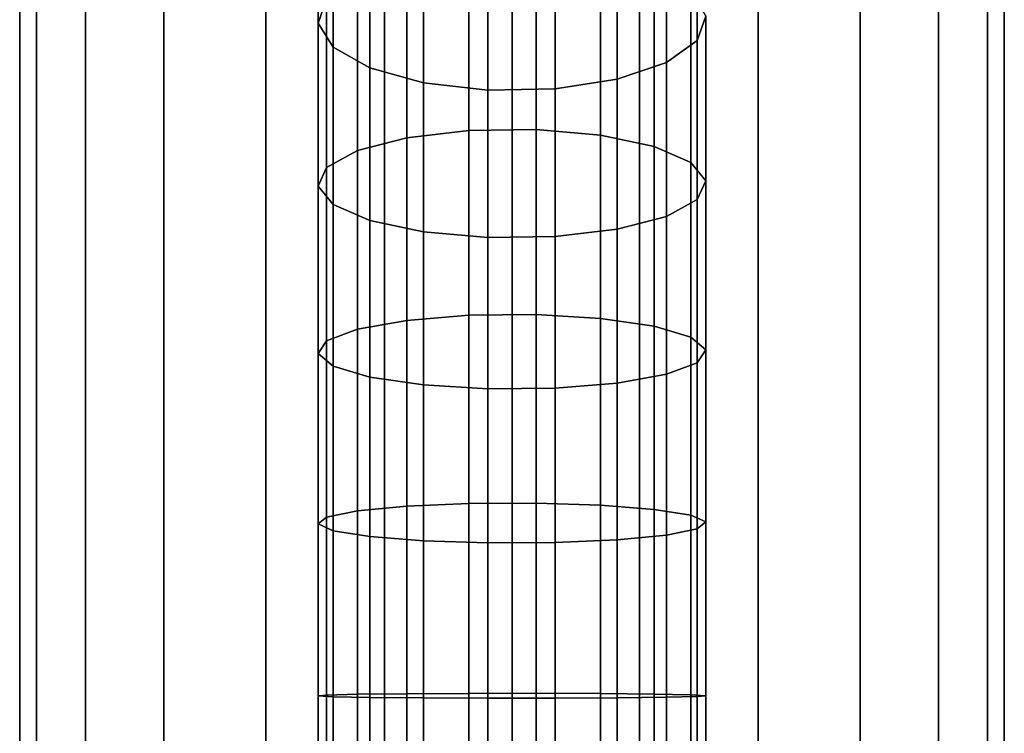
# Model space of a CAD drawing. Extents: x -0.04 to 0.04, y -0.7 to 0.
# Drawn here: x -0.016 to 0.017, y -0.072 to -0.048 of the extents above; entities that cross this region are included whole.
import ezdxf

# ---------------------------------------------------------------- set-up
doc = ezdxf.new("R2010")
doc.units = 0
for name, color, linetype in [('L11_G_2', 7, 'CONTINUOUS'), ('L12_GEO_HW', 7, 'CONTINUOUS'), ('L6__6', 7, 'CONTINUOUS')]:
    doc.layers.add(name, color=color, linetype=linetype)

msp = doc.modelspace()

# ---------------------------------------------------------------- linework, layer by layer
at = {"layer": 'L11_G_2', "color": 8}
for points, invisible_edges in [([(-0.016494, -0.187406, 0.346584), (-0.015932, -0.361135, 0.350854), (-0.015932, -0.010406, 0.350854), (-0.016494, -0.187406, 0.346584)], 13), ([(-0.016494, -0.187406, 0.346584), (-0.015932, -0.010406, 0.350854), (-0.016494, -0.010406, 0.346584), (-0.016494, -0.187406, 0.346584)], 9), ([(-0.016494, -0.010406, 0.346584), (-0.015932, -0.183135, 0.342313), (-0.016494, -0.187406, 0.346584), (-0.016494, -0.010406, 0.346584)], 9), ([(-0.015932, -0.183135, 0.342313), (-0.016494, -0.010406, 0.346584), (-0.015932, -0.010406, 0.342313), (-0.015932, -0.183135, 0.342313)], 9), ([(-0.014284, -0.357156, 0.354834), (-0.015932, -0.010406, 0.350854), (-0.015932, -0.361135, 0.350854), (-0.014284, -0.357156, 0.354834)], 9), ([(-0.015932, -0.010406, 0.350854), (-0.014284, -0.357156, 0.354834), (-0.014284, -0.010406, 0.354834), (-0.015932, -0.010406, 0.350854)], 9), ([(-0.015932, -0.010406, 0.342313), (-0.014284, -0.179156, 0.338334), (-0.015932, -0.183135, 0.342313), (-0.015932, -0.010406, 0.342313)], 9), ([(-0.014284, -0.179156, 0.338334), (-0.015932, -0.010406, 0.342313), (-0.014284, -0.010406, 0.338334), (-0.014284, -0.179156, 0.338334)], 9), ([(-0.011662, -0.353739, 0.358251), (-0.014284, -0.010406, 0.354834), (-0.014284, -0.357156, 0.354834), (-0.011662, -0.353739, 0.358251)], 9), ([(-0.014284, -0.010406, 0.354834), (-0.011662, -0.353739, 0.358251), (-0.011662, -0.010406, 0.358251), (-0.014284, -0.010406, 0.354834)], 9), ([(-0.014284, -0.010406, 0.338334), (-0.011662, -0.175739, 0.334917), (-0.014284, -0.179156, 0.338334), (-0.014284, -0.010406, 0.338334)], 9), ([(-0.011662, -0.175739, 0.334917), (-0.014284, -0.010406, 0.338334), (-0.011662, -0.010406, 0.334917), (-0.011662, -0.175739, 0.334917)], 9), ([(-0.008244, -0.351117, 0.360873), (-0.011662, -0.010406, 0.358251), (-0.011662, -0.353739, 0.358251), (-0.008244, -0.351117, 0.360873)], 9), ([(-0.011662, -0.010406, 0.358251), (-0.008244, -0.351117, 0.360873), (-0.008244, -0.010406, 0.360873), (-0.011662, -0.010406, 0.358251)], 9), ([(-0.008244, -0.010406, 0.332295), (-0.011662, -0.175739, 0.334917), (-0.011662, -0.010406, 0.334917), (-0.008244, -0.010406, 0.332295)], 9), ([(-0.011662, -0.175739, 0.334917), (-0.008244, -0.010406, 0.332295), (-0.008244, -0.173117, 0.332295), (-0.011662, -0.175739, 0.334917)], 9), ([(-0.004265, -0.349468, 0.362522), (-0.008244, -0.010406, 0.360873), (-0.008244, -0.351117, 0.360873), (-0.004265, -0.349468, 0.362522)], 9), ([(-0.008244, -0.010406, 0.360873), (-0.004265, -0.349468, 0.362522), (-0.004265, -0.010406, 0.362522), (-0.008244, -0.010406, 0.360873)], 9), ([(-0.004265, -0.010406, 0.330646), (-0.008244, -0.173117, 0.332295), (-0.008244, -0.010406, 0.332295), (-0.004265, -0.010406, 0.330646)], 9), ([(-0.008244, -0.173117, 0.332295), (-0.004265, -0.010406, 0.330646), (-0.004265, -0.171468, 0.330646), (-0.008244, -0.173117, 0.332295)], 9), ([(0.000006, -0.348906, 0.363084), (-0.004265, -0.010406, 0.362522), (-0.004265, -0.349468, 0.362522), (0.000006, -0.348906, 0.363084)], 9), ([(-0.004265, -0.010406, 0.362522), (0.000006, -0.348906, 0.363084), (0.000006, -0.010406, 0.363084), (-0.004265, -0.010406, 0.362522)], 9), ([(0.000006, -0.010406, 0.330084), (-0.004265, -0.171468, 0.330646), (-0.004265, -0.010406, 0.330646), (0.000006, -0.010406, 0.330084)], 9), ([(-0.004265, -0.171468, 0.330646), (0.000006, -0.010406, 0.330084), (0.000006, -0.170906, 0.330084), (-0.004265, -0.171468, 0.330646)], 9), ([(0.004276, -0.349468, 0.362522), (0.000006, -0.010406, 0.363084), (0.000006, -0.348906, 0.363084), (0.004276, -0.349468, 0.362522)], 9), ([(0.000006, -0.010406, 0.363084), (0.004276, -0.349468, 0.362522), (0.004276, -0.010406, 0.362522), (0.000006, -0.010406, 0.363084)], 9), ([(0.004276, -0.010406, 0.330646), (0.000006, -0.170906, 0.330084), (0.000006, -0.010406, 0.330084), (0.004276, -0.010406, 0.330646)], 9), ([(0.000006, -0.170906, 0.330084), (0.004276, -0.010406, 0.330646), (0.004276, -0.171468, 0.330646), (0.000006, -0.170906, 0.330084)], 9), ([(0.008256, -0.351117, 0.360873), (0.004276, -0.010406, 0.362522), (0.004276, -0.349468, 0.362522), (0.008256, -0.351117, 0.360873)], 9), ([(0.004276, -0.010406, 0.362522), (0.008256, -0.351117, 0.360873), (0.008256, -0.010406, 0.360873), (0.004276, -0.010406, 0.362522)], 9), ([(0.008256, -0.010406, 0.332295), (0.004276, -0.171468, 0.330646), (0.004276, -0.010406, 0.330646), (0.008256, -0.010406, 0.332295)], 9), ([(0.004276, -0.171468, 0.330646), (0.008256, -0.010406, 0.332295), (0.008256, -0.173117, 0.332295), (0.004276, -0.171468, 0.330646)], 9), ([(0.011673, -0.353739, 0.358251), (0.008256, -0.010406, 0.360873), (0.008256, -0.351117, 0.360873), (0.011673, -0.353739, 0.358251)], 9), ([(0.008256, -0.010406, 0.360873), (0.011673, -0.353739, 0.358251), (0.011673, -0.010406, 0.358251), (0.008256, -0.010406, 0.360873)], 9), ([(0.011673, -0.010406, 0.334917), (0.008256, -0.173117, 0.332295), (0.008256, -0.010406, 0.332295), (0.011673, -0.010406, 0.334917)], 9), ([(0.008256, -0.173117, 0.332295), (0.011673, -0.010406, 0.334917), (0.011673, -0.175739, 0.334917), (0.008256, -0.173117, 0.332295)], 9), ([(0.014295, -0.010406, 0.354834), (0.011673, -0.353739, 0.358251), (0.014295, -0.357156, 0.354834), (0.014295, -0.010406, 0.354834)], 9), ([(0.011673, -0.353739, 0.358251), (0.014295, -0.010406, 0.354834), (0.011673, -0.010406, 0.358251), (0.011673, -0.353739, 0.358251)], 9), ([(0.011673, -0.175739, 0.334917), (0.014295, -0.010406, 0.338334), (0.014295, -0.179156, 0.338334), (0.011673, -0.175739, 0.334917)], 9), ([(0.014295, -0.010406, 0.338334), (0.011673, -0.175739, 0.334917), (0.011673, -0.010406, 0.334917), (0.014295, -0.010406, 0.338334)], 9), ([(0.015943, -0.010406, 0.350854), (0.014295, -0.357156, 0.354834), (0.015943, -0.361135, 0.350854), (0.015943, -0.010406, 0.350854)], 9), ([(0.014295, -0.357156, 0.354834), (0.015943, -0.010406, 0.350854), (0.014295, -0.010406, 0.354834), (0.014295, -0.357156, 0.354834)], 9), ([(0.014295, -0.179156, 0.338334), (0.015943, -0.010406, 0.342313), (0.015943, -0.183135, 0.342313), (0.014295, -0.179156, 0.338334)], 9), ([(0.015943, -0.010406, 0.342313), (0.014295, -0.179156, 0.338334), (0.014295, -0.010406, 0.338334), (0.015943, -0.010406, 0.342313)], 9), ([(0.015943, -0.361135, 0.350854), (0.016506, -0.187406, 0.346584), (0.015943, -0.010406, 0.350854), (0.015943, -0.361135, 0.350854)], 11), ([(0.015943, -0.010406, 0.350854), (0.016506, -0.187406, 0.346584), (0.016506, -0.010406, 0.346584), (0.015943, -0.010406, 0.350854)], 9), ([(0.015943, -0.183135, 0.342313), (0.016506, -0.010406, 0.346584), (0.016506, -0.187406, 0.346584), (0.015943, -0.183135, 0.342313)], 9), ([(0.016506, -0.010406, 0.346584), (0.015943, -0.183135, 0.342313), (0.015943, -0.010406, 0.342313), (0.016506, -0.010406, 0.346584)], 9)]:
    msp.add_3dface(points, dxfattribs=dict(at, invisible_edges=invisible_edges))
at = {"layer": 'L12_GEO_HW', "color": 8, "invisible_edges": 9}
for points in [[(-0.016494, -0.018406, 0.483584), (-0.015932, -0.593906, 0.479313), (-0.016494, -0.593906, 0.483584), (-0.016494, -0.018406, 0.483584)], [(-0.015932, -0.593906, 0.479313), (-0.016494, -0.018406, 0.483584), (-0.015932, -0.018406, 0.479313), (-0.015932, -0.593906, 0.479313)], [(-0.015932, -0.018406, 0.487855), (-0.016494, -0.593906, 0.483584), (-0.015932, -0.593906, 0.487855), (-0.015932, -0.018406, 0.487855)], [(-0.016494, -0.593906, 0.483584), (-0.015932, -0.018406, 0.487855), (-0.016494, -0.018406, 0.483584), (-0.016494, -0.593906, 0.483584)], [(-0.015932, -0.018406, 0.479313), (-0.014284, -0.593906, 0.475334), (-0.015932, -0.593906, 0.479313), (-0.015932, -0.018406, 0.479313)], [(-0.014284, -0.593906, 0.475334), (-0.015932, -0.018406, 0.479313), (-0.014284, -0.018406, 0.475334), (-0.014284, -0.593906, 0.475334)], [(-0.014284, -0.018406, 0.491834), (-0.015932, -0.593906, 0.487855), (-0.014284, -0.593906, 0.491834), (-0.014284, -0.018406, 0.491834)], [(-0.015932, -0.593906, 0.487855), (-0.014284, -0.018406, 0.491834), (-0.015932, -0.018406, 0.487855), (-0.015932, -0.593906, 0.487855)], [(-0.014284, -0.018406, 0.475334), (-0.011662, -0.593906, 0.471917), (-0.014284, -0.593906, 0.475334), (-0.014284, -0.018406, 0.475334)], [(-0.011662, -0.593906, 0.471917), (-0.014284, -0.018406, 0.475334), (-0.011662, -0.018406, 0.471917), (-0.011662, -0.593906, 0.471917)], [(-0.011662, -0.018406, 0.495251), (-0.014284, -0.593906, 0.491834), (-0.011662, -0.593906, 0.495251), (-0.011662, -0.018406, 0.495251)], [(-0.014284, -0.593906, 0.491834), (-0.011662, -0.018406, 0.495251), (-0.014284, -0.018406, 0.491834), (-0.014284, -0.593906, 0.491834)], [(-0.008244, -0.018406, 0.469295), (-0.011662, -0.593906, 0.471917), (-0.011662, -0.018406, 0.471917), (-0.008244, -0.018406, 0.469295)], [(-0.011662, -0.593906, 0.471917), (-0.008244, -0.018406, 0.469295), (-0.008244, -0.593906, 0.469295), (-0.011662, -0.593906, 0.471917)], [(-0.008244, -0.593906, 0.497873), (-0.011662, -0.018406, 0.495251), (-0.011662, -0.593906, 0.495251), (-0.008244, -0.593906, 0.497873)], [(-0.011662, -0.018406, 0.495251), (-0.008244, -0.593906, 0.497873), (-0.008244, -0.018406, 0.497873), (-0.011662, -0.018406, 0.495251)], [(-0.004265, -0.018406, 0.467646), (-0.008244, -0.593906, 0.469295), (-0.008244, -0.018406, 0.469295), (-0.004265, -0.018406, 0.467646)], [(-0.008244, -0.593906, 0.469295), (-0.004265, -0.018406, 0.467646), (-0.004265, -0.593906, 0.467646), (-0.008244, -0.593906, 0.469295)], [(-0.004265, -0.593906, 0.499522), (-0.008244, -0.018406, 0.497873), (-0.008244, -0.593906, 0.497873), (-0.004265, -0.593906, 0.499522)], [(-0.008244, -0.018406, 0.497873), (-0.004265, -0.593906, 0.499522), (-0.004265, -0.018406, 0.499522), (-0.008244, -0.018406, 0.497873)], [(0.000006, -0.018406, 0.467084), (-0.004265, -0.593906, 0.467646), (-0.004265, -0.018406, 0.467646), (0.000006, -0.018406, 0.467084)], [(-0.004265, -0.593906, 0.467646), (0.000006, -0.018406, 0.467084), (0.000006, -0.593906, 0.467084), (-0.004265, -0.593906, 0.467646)], [(0.000006, -0.593906, 0.500084), (-0.004265, -0.018406, 0.499522), (-0.004265, -0.593906, 0.499522), (0.000006, -0.593906, 0.500084)], [(-0.004265, -0.018406, 0.499522), (0.000006, -0.593906, 0.500084), (0.000006, -0.018406, 0.500084), (-0.004265, -0.018406, 0.499522)], [(0.004276, -0.018406, 0.467646), (0.000006, -0.593906, 0.467084), (0.000006, -0.018406, 0.467084), (0.004276, -0.018406, 0.467646)], [(0.000006, -0.593906, 0.467084), (0.004276, -0.018406, 0.467646), (0.004276, -0.593906, 0.467646), (0.000006, -0.593906, 0.467084)], [(0.004276, -0.593906, 0.499522), (0.000006, -0.018406, 0.500084), (0.000006, -0.593906, 0.500084), (0.004276, -0.593906, 0.499522)], [(0.000006, -0.018406, 0.500084), (0.004276, -0.593906, 0.499522), (0.004276, -0.018406, 0.499522), (0.000006, -0.018406, 0.500084)], [(0.008256, -0.018406, 0.469295), (0.004276, -0.593906, 0.467646), (0.004276, -0.018406, 0.467646), (0.008256, -0.018406, 0.469295)], [(0.004276, -0.593906, 0.467646), (0.008256, -0.018406, 0.469295), (0.008256, -0.593906, 0.469295), (0.004276, -0.593906, 0.467646)], [(0.008256, -0.593906, 0.497873), (0.004276, -0.018406, 0.499522), (0.004276, -0.593906, 0.499522), (0.008256, -0.593906, 0.497873)], [(0.004276, -0.018406, 0.499522), (0.008256, -0.593906, 0.497873), (0.008256, -0.018406, 0.497873), (0.004276, -0.018406, 0.499522)], [(0.011673, -0.018406, 0.471917), (0.008256, -0.593906, 0.469295), (0.008256, -0.018406, 0.469295), (0.011673, -0.018406, 0.471917)], [(0.008256, -0.593906, 0.469295), (0.011673, -0.018406, 0.471917), (0.011673, -0.593906, 0.471917), (0.008256, -0.593906, 0.469295)], [(0.011673, -0.593906, 0.495251), (0.008256, -0.018406, 0.497873), (0.008256, -0.593906, 0.497873), (0.011673, -0.593906, 0.495251)], [(0.008256, -0.018406, 0.497873), (0.011673, -0.593906, 0.495251), (0.011673, -0.018406, 0.495251), (0.008256, -0.018406, 0.497873)], [(0.011673, -0.593906, 0.471917), (0.014295, -0.018406, 0.475334), (0.014295, -0.593906, 0.475334), (0.011673, -0.593906, 0.471917)], [(0.014295, -0.018406, 0.475334), (0.011673, -0.593906, 0.471917), (0.011673, -0.018406, 0.471917), (0.014295, -0.018406, 0.475334)], [(0.014295, -0.593906, 0.491834), (0.011673, -0.018406, 0.495251), (0.011673, -0.593906, 0.495251), (0.014295, -0.593906, 0.491834)], [(0.011673, -0.018406, 0.495251), (0.014295, -0.593906, 0.491834), (0.014295, -0.018406, 0.491834), (0.011673, -0.018406, 0.495251)], [(0.014295, -0.593906, 0.475334), (0.015943, -0.018406, 0.479313), (0.015943, -0.593906, 0.479313), (0.014295, -0.593906, 0.475334)], [(0.015943, -0.018406, 0.479313), (0.014295, -0.593906, 0.475334), (0.014295, -0.018406, 0.475334), (0.015943, -0.018406, 0.479313)], [(0.015943, -0.593906, 0.487855), (0.014295, -0.018406, 0.491834), (0.014295, -0.593906, 0.491834), (0.015943, -0.593906, 0.487855)], [(0.014295, -0.018406, 0.491834), (0.015943, -0.593906, 0.487855), (0.015943, -0.018406, 0.487855), (0.014295, -0.018406, 0.491834)], [(0.015943, -0.593906, 0.479313), (0.016506, -0.018406, 0.483584), (0.016506, -0.593906, 0.483584), (0.015943, -0.593906, 0.479313)], [(0.016506, -0.018406, 0.483584), (0.015943, -0.593906, 0.479313), (0.015943, -0.018406, 0.479313), (0.016506, -0.018406, 0.483584)], [(0.016506, -0.593906, 0.483584), (0.015943, -0.018406, 0.487855), (0.015943, -0.593906, 0.487855), (0.016506, -0.593906, 0.483584)], [(0.015943, -0.018406, 0.487855), (0.016506, -0.593906, 0.483584), (0.016506, -0.018406, 0.483584), (0.015943, -0.018406, 0.487855)]]:
    msp.add_3dface(points, dxfattribs=at)
at = {"layer": 'L6__6', "color": 253, "invisible_edges": 9}
for points in [[(-0.006486, -0.048084, 0.0112), (-0.005984, -0.043799, 0.015521), (-0.006486, -0.042812, 0.013552), (-0.006486, -0.048084, 0.0112)], [(-0.006486, -0.042812, 0.013552), (-0.006206, -0.047264, 0.009113), (-0.006486, -0.048084, 0.0112), (-0.006486, -0.042812, 0.013552)], [(0.005187, -0.044428, 0.016774), (0.006217, -0.048667, 0.012683), (0.006217, -0.043526, 0.014977), (0.005187, -0.044428, 0.016774)], [(0.006498, -0.047847, 0.010596), (0.006217, -0.043526, 0.014977), (0.006217, -0.048667, 0.012683), (0.006498, -0.047847, 0.010596)], [(-0.005984, -0.043799, 0.015521), (-0.006486, -0.048084, 0.0112), (-0.005984, -0.04889, 0.01325), (-0.005984, -0.043799, 0.015521)], [(-0.005984, -0.04889, 0.01325), (-0.004759, -0.04465, 0.017218), (-0.005984, -0.043799, 0.015521), (-0.005984, -0.04889, 0.01325)], [(0.003532, -0.045117, 0.018148), (0.005187, -0.049402, 0.014555), (0.005187, -0.044428, 0.016774), (0.003532, -0.045117, 0.018148)], [(0.006217, -0.048667, 0.012683), (0.005187, -0.044428, 0.016774), (0.005187, -0.049402, 0.014555), (0.006217, -0.048667, 0.012683)], [(-0.004759, -0.04465, 0.017218), (-0.005984, -0.04889, 0.01325), (-0.004759, -0.049584, 0.015017), (-0.004759, -0.04465, 0.017218)], [(-0.00296, -0.050083, 0.016287), (-0.004759, -0.04465, 0.017218), (-0.004759, -0.049584, 0.015017), (-0.00296, -0.050083, 0.016287)], [(-0.004759, -0.04465, 0.017218), (-0.00296, -0.050083, 0.016287), (-0.00296, -0.045262, 0.018438), (-0.004759, -0.04465, 0.017218)], [(0.001452, -0.04551, 0.018933), (0.003532, -0.049964, 0.015985), (0.003532, -0.045117, 0.018148), (0.001452, -0.04551, 0.018933)], [(0.005187, -0.049402, 0.014555), (0.003532, -0.045117, 0.018148), (0.003532, -0.049964, 0.015985), (0.005187, -0.049402, 0.014555)], [(-0.000803, -0.050327, 0.016907), (-0.00296, -0.045262, 0.018438), (-0.00296, -0.050083, 0.016287), (-0.000803, -0.050327, 0.016907)], [(-0.00296, -0.045262, 0.018438), (-0.000803, -0.050327, 0.016907), (-0.000803, -0.045561, 0.019033), (-0.00296, -0.045262, 0.018438)], [(-0.000803, -0.045561, 0.019033), (0.001452, -0.050285, 0.016802), (0.001452, -0.04551, 0.018933), (-0.000803, -0.045561, 0.019033)], [(0.003532, -0.049964, 0.015985), (0.001452, -0.04551, 0.018933), (0.001452, -0.050285, 0.016802), (0.003532, -0.049964, 0.015985)], [(-0.001441, -0.045645, 0.004994), (-0.003521, -0.051924, 0.003775), (-0.003521, -0.045966, 0.005811), (-0.001441, -0.045645, 0.004994)], [(-0.003521, -0.051924, 0.003775), (-0.001441, -0.045645, 0.004994), (-0.001441, -0.051678, 0.002933), (-0.003521, -0.051924, 0.003775)], [(0.000814, -0.045604, 0.004889), (-0.001441, -0.051678, 0.002933), (-0.001441, -0.045645, 0.004994), (0.000814, -0.045604, 0.004889)], [(-0.001441, -0.051678, 0.002933), (0.000814, -0.045604, 0.004889), (0.000814, -0.051647, 0.002825), (-0.001441, -0.051678, 0.002933)], [(0.001452, -0.050285, 0.016802), (-0.000803, -0.045561, 0.019033), (-0.000803, -0.050327, 0.016907), (0.001452, -0.050285, 0.016802)], [(0.002971, -0.045847, 0.005509), (0.000814, -0.051647, 0.002825), (0.000814, -0.045604, 0.004889), (0.002971, -0.045847, 0.005509)], [(0.000814, -0.051647, 0.002825), (0.002971, -0.045847, 0.005509), (0.002971, -0.051833, 0.003464), (0.000814, -0.051647, 0.002825)], [(0.004771, -0.046347, 0.006779), (0.002971, -0.051833, 0.003464), (0.002971, -0.045847, 0.005509), (0.004771, -0.046347, 0.006779)], [(-0.003521, -0.045966, 0.005811), (-0.005176, -0.052355, 0.005251), (-0.005176, -0.046528, 0.007241), (-0.003521, -0.045966, 0.005811)], [(-0.005176, -0.052355, 0.005251), (-0.003521, -0.045966, 0.005811), (-0.003521, -0.051924, 0.003775), (-0.005176, -0.052355, 0.005251)], [(-0.005176, -0.052355, 0.005251), (-0.006206, -0.047264, 0.009113), (-0.005176, -0.046528, 0.007241), (-0.005176, -0.052355, 0.005251)], [(0.002971, -0.051833, 0.003464), (0.004771, -0.046347, 0.006779), (0.004771, -0.052216, 0.004774), (0.002971, -0.051833, 0.003464)], [(0.005995, -0.047041, 0.008546), (0.004771, -0.052216, 0.004774), (0.004771, -0.046347, 0.006779), (0.005995, -0.047041, 0.008546)], [(0.004771, -0.052216, 0.004774), (0.005995, -0.047041, 0.008546), (0.005995, -0.052748, 0.006596), (0.004771, -0.052216, 0.004774)], [(0.006498, -0.047847, 0.010596), (0.005995, -0.052748, 0.006596), (0.005995, -0.047041, 0.008546), (0.006498, -0.047847, 0.010596)], [(-0.006206, -0.052918, 0.007181), (-0.006486, -0.048084, 0.0112), (-0.006206, -0.047264, 0.009113), (-0.006206, -0.052918, 0.007181)], [(-0.006206, -0.047264, 0.009113), (-0.005176, -0.052355, 0.005251), (-0.006206, -0.052918, 0.007181), (-0.006206, -0.047264, 0.009113)], [(0.005995, -0.052748, 0.006596), (0.006498, -0.047847, 0.010596), (0.006498, -0.053365, 0.008711), (0.005995, -0.052748, 0.006596)], [(0.006217, -0.048667, 0.012683), (0.006498, -0.053365, 0.008711), (0.006498, -0.047847, 0.010596), (0.006217, -0.048667, 0.012683)], [(-0.006486, -0.053547, 0.009333), (-0.005984, -0.04889, 0.01325), (-0.006486, -0.048084, 0.0112), (-0.006486, -0.053547, 0.009333)], [(-0.006486, -0.048084, 0.0112), (-0.006206, -0.052918, 0.007181), (-0.006486, -0.053547, 0.009333), (-0.006486, -0.048084, 0.0112)], [(0.005187, -0.049402, 0.014555), (0.006217, -0.053993, 0.010863), (0.006217, -0.048667, 0.012683), (0.005187, -0.049402, 0.014555)], [(0.006498, -0.053365, 0.008711), (0.006217, -0.048667, 0.012683), (0.006217, -0.053993, 0.010863), (0.006498, -0.053365, 0.008711)], [(-0.005984, -0.04889, 0.01325), (-0.006486, -0.053547, 0.009333), (-0.005984, -0.054164, 0.011448), (-0.005984, -0.04889, 0.01325)], [(-0.005984, -0.054164, 0.011448), (-0.004759, -0.049584, 0.015017), (-0.005984, -0.04889, 0.01325), (-0.005984, -0.054164, 0.011448)], [(0.003532, -0.049964, 0.015985), (0.005187, -0.054557, 0.012794), (0.005187, -0.049402, 0.014555), (0.003532, -0.049964, 0.015985)], [(0.006217, -0.053993, 0.010863), (0.005187, -0.049402, 0.014555), (0.005187, -0.054557, 0.012794), (0.006217, -0.053993, 0.010863)], [(-0.004759, -0.049584, 0.015017), (-0.005984, -0.054164, 0.011448), (-0.004759, -0.054696, 0.01327), (-0.004759, -0.049584, 0.015017)], [(-0.00296, -0.055078, 0.01458), (-0.004759, -0.049584, 0.015017), (-0.004759, -0.054696, 0.01327), (-0.00296, -0.055078, 0.01458)], [(-0.004759, -0.049584, 0.015017), (-0.00296, -0.055078, 0.01458), (-0.00296, -0.050083, 0.016287), (-0.004759, -0.049584, 0.015017)], [(-0.000803, -0.055265, 0.01522), (-0.00296, -0.050083, 0.016287), (-0.00296, -0.055078, 0.01458), (-0.000803, -0.055265, 0.01522)], [(-0.00296, -0.050083, 0.016287), (-0.000803, -0.055265, 0.01522), (-0.000803, -0.050327, 0.016907), (-0.00296, -0.050083, 0.016287)], [(0.001452, -0.050285, 0.016802), (0.003532, -0.054987, 0.014269), (0.003532, -0.049964, 0.015985), (0.001452, -0.050285, 0.016802)], [(0.005187, -0.054557, 0.012794), (0.003532, -0.049964, 0.015985), (0.003532, -0.054987, 0.014269), (0.005187, -0.054557, 0.012794)], [(-0.000803, -0.050327, 0.016907), (0.001452, -0.055233, 0.015112), (0.001452, -0.050285, 0.016802), (-0.000803, -0.050327, 0.016907)], [(0.001452, -0.055233, 0.015112), (-0.000803, -0.050327, 0.016907), (-0.000803, -0.055265, 0.01522), (0.001452, -0.055233, 0.015112)], [(0.003532, -0.054987, 0.014269), (0.001452, -0.050285, 0.016802), (0.001452, -0.055233, 0.015112), (0.003532, -0.054987, 0.014269)], [(-0.001441, -0.051678, 0.002933), (-0.003521, -0.058042, 0.002286), (-0.003521, -0.051924, 0.003775), (-0.001441, -0.051678, 0.002933)], [(-0.003521, -0.058042, 0.002286), (-0.001441, -0.051678, 0.002933), (-0.001441, -0.057873, 0.001425), (-0.003521, -0.058042, 0.002286)], [(0.000814, -0.051647, 0.002825), (-0.001441, -0.057873, 0.001425), (-0.001441, -0.051678, 0.002933), (0.000814, -0.051647, 0.002825)], [(-0.001441, -0.057873, 0.001425), (0.000814, -0.051647, 0.002825), (0.000814, -0.057851, 0.001314), (-0.001441, -0.057873, 0.001425)], [(0.002971, -0.051833, 0.003464), (0.000814, -0.057851, 0.001314), (0.000814, -0.051647, 0.002825), (0.002971, -0.051833, 0.003464)], [(-0.003521, -0.051924, 0.003775), (-0.005176, -0.058338, 0.003794), (-0.005176, -0.052355, 0.005251), (-0.003521, -0.051924, 0.003775)], [(-0.005176, -0.058338, 0.003794), (-0.003521, -0.051924, 0.003775), (-0.003521, -0.058042, 0.002286), (-0.005176, -0.058338, 0.003794)], [(0.000814, -0.057851, 0.001314), (0.002971, -0.051833, 0.003464), (0.002971, -0.05798, 0.001968), (0.000814, -0.057851, 0.001314)], [(0.004771, -0.052216, 0.004774), (0.002971, -0.05798, 0.001968), (0.002971, -0.051833, 0.003464), (0.004771, -0.052216, 0.004774)], [(-0.005176, -0.058338, 0.003794), (-0.006206, -0.052918, 0.007181), (-0.005176, -0.052355, 0.005251), (-0.005176, -0.058338, 0.003794)], [(0.002971, -0.05798, 0.001968), (0.004771, -0.052216, 0.004774), (0.004771, -0.058242, 0.003307), (0.002971, -0.05798, 0.001968)], [(0.005995, -0.052748, 0.006596), (0.004771, -0.058242, 0.003307), (0.004771, -0.052216, 0.004774), (0.005995, -0.052748, 0.006596)], [(0.004771, -0.058242, 0.003307), (0.005995, -0.052748, 0.006596), (0.005995, -0.058607, 0.00517), (0.004771, -0.058242, 0.003307)], [(0.006498, -0.053365, 0.008711), (0.005995, -0.058607, 0.00517), (0.005995, -0.052748, 0.006596), (0.006498, -0.053365, 0.008711)], [(-0.006206, -0.058725, 0.005767), (-0.006486, -0.053547, 0.009333), (-0.006206, -0.052918, 0.007181), (-0.006206, -0.058725, 0.005767)], [(-0.006206, -0.052918, 0.007181), (-0.005176, -0.058338, 0.003794), (-0.006206, -0.058725, 0.005767), (-0.006206, -0.052918, 0.007181)], [(0.005995, -0.058607, 0.00517), (0.006498, -0.053365, 0.008711), (0.006498, -0.059031, 0.007332), (0.005995, -0.058607, 0.00517)], [(0.006217, -0.053993, 0.010863), (0.006498, -0.059031, 0.007332), (0.006498, -0.053365, 0.008711), (0.006217, -0.053993, 0.010863)], [(-0.006486, -0.059156, 0.007968), (-0.005984, -0.054164, 0.011448), (-0.006486, -0.053547, 0.009333), (-0.006486, -0.059156, 0.007968)], [(-0.006486, -0.053547, 0.009333), (-0.006206, -0.058725, 0.005767), (-0.006486, -0.059156, 0.007968), (-0.006486, -0.053547, 0.009333)], [(0.005187, -0.054557, 0.012794), (0.006217, -0.059462, 0.009532), (0.006217, -0.053993, 0.010863), (0.005187, -0.054557, 0.012794)], [(0.006498, -0.059031, 0.007332), (0.006217, -0.053993, 0.010863), (0.006217, -0.059462, 0.009532), (0.006498, -0.059031, 0.007332)], [(-0.005984, -0.054164, 0.011448), (-0.006486, -0.059156, 0.007968), (-0.005984, -0.05958, 0.01013), (-0.005984, -0.054164, 0.011448)], [(-0.005984, -0.05958, 0.01013), (-0.004759, -0.054696, 0.01327), (-0.005984, -0.054164, 0.011448), (-0.005984, -0.05958, 0.01013)], [(-0.004759, -0.054696, 0.01327), (-0.005984, -0.05958, 0.01013), (-0.004759, -0.059945, 0.011993), (-0.004759, -0.054696, 0.01327)], [(-0.00296, -0.060207, 0.013332), (-0.004759, -0.054696, 0.01327), (-0.004759, -0.059945, 0.011993), (-0.00296, -0.060207, 0.013332)], [(-0.004759, -0.054696, 0.01327), (-0.00296, -0.060207, 0.013332), (-0.00296, -0.055078, 0.01458), (-0.004759, -0.054696, 0.01327)], [(0.003532, -0.054987, 0.014269), (0.005187, -0.059849, 0.011505), (0.005187, -0.054557, 0.012794), (0.003532, -0.054987, 0.014269)], [(0.006217, -0.059462, 0.009532), (0.005187, -0.054557, 0.012794), (0.005187, -0.059849, 0.011505), (0.006217, -0.059462, 0.009532)], [(-0.000803, -0.060336, 0.013985), (-0.00296, -0.055078, 0.01458), (-0.00296, -0.060207, 0.013332), (-0.000803, -0.060336, 0.013985)], [(-0.00296, -0.055078, 0.01458), (-0.000803, -0.060336, 0.013985), (-0.000803, -0.055265, 0.01522), (-0.00296, -0.055078, 0.01458)], [(0.001452, -0.055233, 0.015112), (0.003532, -0.060145, 0.013013), (0.003532, -0.054987, 0.014269), (0.001452, -0.055233, 0.015112)], [(0.005187, -0.059849, 0.011505), (0.003532, -0.054987, 0.014269), (0.003532, -0.060145, 0.013013), (0.005187, -0.059849, 0.011505)], [(-0.000803, -0.055265, 0.01522), (0.001452, -0.060314, 0.013875), (0.001452, -0.055233, 0.015112), (-0.000803, -0.055265, 0.01522)], [(0.001452, -0.060314, 0.013875), (-0.000803, -0.055265, 0.01522), (-0.000803, -0.060336, 0.013985), (0.001452, -0.060314, 0.013875)], [(0.003532, -0.060145, 0.013013), (0.001452, -0.055233, 0.015112), (0.001452, -0.060314, 0.013875), (0.003532, -0.060145, 0.013013)], [(-0.003521, -0.058042, 0.002286), (-0.005176, -0.064427, 0.002884), (-0.005176, -0.058338, 0.003794), (-0.003521, -0.058042, 0.002286)], [(-0.005176, -0.064427, 0.002884), (-0.003521, -0.058042, 0.002286), (-0.003521, -0.064269, 0.001355), (-0.005176, -0.064427, 0.002884)], [(-0.001441, -0.057873, 0.001425), (-0.003521, -0.064269, 0.001355), (-0.003521, -0.058042, 0.002286), (-0.001441, -0.057873, 0.001425)], [(-0.003521, -0.064269, 0.001355), (-0.001441, -0.057873, 0.001425), (-0.001441, -0.064179, 0.000482), (-0.003521, -0.064269, 0.001355)], [(0.000814, -0.057851, 0.001314), (-0.001441, -0.064179, 0.000482), (-0.001441, -0.057873, 0.001425), (0.000814, -0.057851, 0.001314)], [(-0.001441, -0.064179, 0.000482), (0.000814, -0.057851, 0.001314), (0.000814, -0.064167, 0.00037), (-0.001441, -0.064179, 0.000482)], [(0.002971, -0.05798, 0.001968), (0.000814, -0.064167, 0.00037), (0.000814, -0.057851, 0.001314), (0.002971, -0.05798, 0.001968)], [(0.000814, -0.064167, 0.00037), (0.002971, -0.05798, 0.001968), (0.002971, -0.064236, 0.001033), (0.000814, -0.064167, 0.00037)], [(0.004771, -0.058242, 0.003307), (0.002971, -0.064236, 0.001033), (0.002971, -0.05798, 0.001968), (0.004771, -0.058242, 0.003307)], [(-0.005176, -0.064427, 0.002884), (-0.006206, -0.058725, 0.005767), (-0.005176, -0.058338, 0.003794), (-0.005176, -0.064427, 0.002884)], [(0.002971, -0.064236, 0.001033), (0.004771, -0.058242, 0.003307), (0.004771, -0.064376, 0.00239), (0.002971, -0.064236, 0.001033)], [(0.005995, -0.058607, 0.00517), (0.004771, -0.064376, 0.00239), (0.004771, -0.058242, 0.003307), (0.005995, -0.058607, 0.00517)], [(-0.006206, -0.064635, 0.004884), (-0.006486, -0.059156, 0.007968), (-0.006206, -0.058725, 0.005767), (-0.006206, -0.064635, 0.004884)], [(-0.006206, -0.058725, 0.005767), (-0.005176, -0.064427, 0.002884), (-0.006206, -0.064635, 0.004884), (-0.006206, -0.058725, 0.005767)], [(0.004771, -0.064376, 0.00239), (0.005995, -0.058607, 0.00517), (0.005995, -0.064572, 0.004278), (0.004771, -0.064376, 0.00239)], [(0.006498, -0.059031, 0.007332), (0.005995, -0.064572, 0.004278), (0.005995, -0.058607, 0.00517), (0.006498, -0.059031, 0.007332)], [(0.005995, -0.064572, 0.004278), (0.006498, -0.059031, 0.007332), (0.006498, -0.064799, 0.006469), (0.005995, -0.064572, 0.004278)], [(0.006217, -0.059462, 0.009532), (0.006498, -0.064799, 0.006469), (0.006498, -0.059031, 0.007332), (0.006217, -0.059462, 0.009532)], [(-0.006486, -0.064865, 0.007114), (-0.005984, -0.05958, 0.01013), (-0.006486, -0.059156, 0.007968), (-0.006486, -0.064865, 0.007114)], [(-0.006486, -0.059156, 0.007968), (-0.006206, -0.064635, 0.004884), (-0.006486, -0.064865, 0.007114), (-0.006486, -0.059156, 0.007968)], [(-0.005984, -0.05958, 0.01013), (-0.006486, -0.064865, 0.007114), (-0.005984, -0.065092, 0.009306), (-0.005984, -0.05958, 0.01013)], [(-0.005984, -0.065092, 0.009306), (-0.004759, -0.059945, 0.011993), (-0.005984, -0.05958, 0.01013), (-0.005984, -0.065092, 0.009306)], [(0.005187, -0.059849, 0.011505), (0.006217, -0.06503, 0.0087), (0.006217, -0.059462, 0.009532), (0.005187, -0.059849, 0.011505)], [(0.006498, -0.064799, 0.006469), (0.006217, -0.059462, 0.009532), (0.006217, -0.06503, 0.0087), (0.006498, -0.064799, 0.006469)], [(-0.004759, -0.059945, 0.011993), (-0.005984, -0.065092, 0.009306), (-0.004759, -0.065288, 0.011194), (-0.004759, -0.059945, 0.011993)], [(-0.00296, -0.065428, 0.012551), (-0.004759, -0.059945, 0.011993), (-0.004759, -0.065288, 0.011194), (-0.00296, -0.065428, 0.012551)], [(-0.004759, -0.059945, 0.011993), (-0.00296, -0.065428, 0.012551), (-0.00296, -0.060207, 0.013332), (-0.004759, -0.059945, 0.011993)], [(0.003532, -0.060145, 0.013013), (0.005187, -0.065237, 0.0107), (0.005187, -0.059849, 0.011505), (0.003532, -0.060145, 0.013013)], [(0.006217, -0.06503, 0.0087), (0.005187, -0.059849, 0.011505), (0.005187, -0.065237, 0.0107), (0.006217, -0.06503, 0.0087)], [(-0.000803, -0.065497, 0.013214), (-0.00296, -0.060207, 0.013332), (-0.00296, -0.065428, 0.012551), (-0.000803, -0.065497, 0.013214)], [(-0.00296, -0.060207, 0.013332), (-0.000803, -0.065497, 0.013214), (-0.000803, -0.060336, 0.013985), (-0.00296, -0.060207, 0.013332)], [(-0.000803, -0.060336, 0.013985), (0.001452, -0.065485, 0.013102), (0.001452, -0.060314, 0.013875), (-0.000803, -0.060336, 0.013985)], [(0.001452, -0.065485, 0.013102), (-0.000803, -0.060336, 0.013985), (-0.000803, -0.065497, 0.013214), (0.001452, -0.065485, 0.013102)], [(0.001452, -0.060314, 0.013875), (0.003532, -0.065395, 0.012229), (0.003532, -0.060145, 0.013013), (0.001452, -0.060314, 0.013875)], [(0.003532, -0.065395, 0.012229), (0.001452, -0.060314, 0.013875), (0.001452, -0.065485, 0.013102), (0.003532, -0.065395, 0.012229)], [(0.005187, -0.065237, 0.0107), (0.003532, -0.060145, 0.013013), (0.003532, -0.065395, 0.012229), (0.005187, -0.065237, 0.0107)], [(-0.003521, -0.064269, 0.001355), (-0.005176, -0.070575, 0.002527), (-0.005176, -0.064427, 0.002884), (-0.003521, -0.064269, 0.001355)], [(-0.005176, -0.070575, 0.002527), (-0.003521, -0.064269, 0.001355), (-0.003521, -0.070555, 0.00099), (-0.005176, -0.070575, 0.002527)], [(-0.001441, -0.064179, 0.000482), (-0.003521, -0.070555, 0.00099), (-0.003521, -0.064269, 0.001355), (-0.001441, -0.064179, 0.000482)], [(-0.003521, -0.070555, 0.00099), (-0.001441, -0.064179, 0.000482), (-0.001441, -0.070544, 0.000113), (-0.003521, -0.070555, 0.00099)], [(0.000814, -0.064167, 0.00037), (-0.001441, -0.070544, 0.000113), (-0.001441, -0.064179, 0.000482), (0.000814, -0.064167, 0.00037)], [(-0.001441, -0.070544, 0.000113), (0.000814, -0.064167, 0.00037), (0.000814, -0.070542), (-0.001441, -0.070544, 0.000113)], [(0.002971, -0.064236, 0.001033), (0.000814, -0.070542), (0.000814, -0.064167, 0.00037), (0.002971, -0.064236, 0.001033)], [(0.000814, -0.070542), (0.002971, -0.064236, 0.001033), (0.002971, -0.070551, 0.000666), (0.000814, -0.070542)], [(0.004771, -0.064376, 0.00239), (0.002971, -0.070551, 0.000666), (0.002971, -0.064236, 0.001033), (0.004771, -0.064376, 0.00239)], [(-0.006206, -0.0706, 0.004538), (-0.006486, -0.064865, 0.007114), (-0.006206, -0.064635, 0.004884), (-0.006206, -0.0706, 0.004538)], [(-0.005176, -0.070575, 0.002527), (-0.006206, -0.064635, 0.004884), (-0.005176, -0.064427, 0.002884), (-0.005176, -0.070575, 0.002527)], [(-0.006206, -0.064635, 0.004884), (-0.005176, -0.070575, 0.002527), (-0.006206, -0.0706, 0.004538), (-0.006206, -0.064635, 0.004884)], [(0.002971, -0.070551, 0.000666), (0.004771, -0.064376, 0.00239), (0.004771, -0.070568, 0.002031), (0.002971, -0.070551, 0.000666)], [(0.005995, -0.064572, 0.004278), (0.004771, -0.070568, 0.002031), (0.004771, -0.064376, 0.00239), (0.005995, -0.064572, 0.004278)], [(0.004771, -0.070568, 0.002031), (0.005995, -0.064572, 0.004278), (0.005995, -0.070592, 0.003929), (0.004771, -0.070568, 0.002031)], [(0.006498, -0.064799, 0.006469), (0.005995, -0.070592, 0.003929), (0.005995, -0.064572, 0.004278), (0.006498, -0.064799, 0.006469)], [(-0.006486, -0.070629, 0.00678), (-0.005984, -0.065092, 0.009306), (-0.006486, -0.064865, 0.007114), (-0.006486, -0.070629, 0.00678)], [(-0.006486, -0.064865, 0.007114), (-0.006206, -0.0706, 0.004538), (-0.006486, -0.070629, 0.00678), (-0.006486, -0.064865, 0.007114)], [(0.005995, -0.070592, 0.003929), (0.006498, -0.064799, 0.006469), (0.006498, -0.070621, 0.006132), (0.005995, -0.070592, 0.003929)], [(0.006217, -0.06503, 0.0087), (0.006498, -0.070621, 0.006132), (0.006498, -0.064799, 0.006469), (0.006217, -0.06503, 0.0087)], [(-0.005984, -0.065092, 0.009306), (-0.006486, -0.070629, 0.00678), (-0.005984, -0.070657, 0.008983), (-0.005984, -0.065092, 0.009306)], [(-0.005984, -0.070657, 0.008983), (-0.004759, -0.065288, 0.011194), (-0.005984, -0.065092, 0.009306), (-0.005984, -0.070657, 0.008983)], [(-0.004759, -0.065288, 0.011194), (-0.005984, -0.070657, 0.008983), (-0.004759, -0.070681, 0.010881), (-0.004759, -0.065288, 0.011194)], [(-0.00296, -0.070698, 0.012245), (-0.004759, -0.065288, 0.011194), (-0.004759, -0.070681, 0.010881), (-0.00296, -0.070698, 0.012245)], [(-0.004759, -0.065288, 0.011194), (-0.00296, -0.070698, 0.012245), (-0.00296, -0.065428, 0.012551), (-0.004759, -0.065288, 0.011194)], [(0.003532, -0.065395, 0.012229), (0.005187, -0.070675, 0.010384), (0.005187, -0.065237, 0.0107), (0.003532, -0.065395, 0.012229)], [(0.005187, -0.065237, 0.0107), (0.006217, -0.070649, 0.008374), (0.006217, -0.06503, 0.0087), (0.005187, -0.065237, 0.0107)], [(0.006217, -0.070649, 0.008374), (0.005187, -0.065237, 0.0107), (0.005187, -0.070675, 0.010384), (0.006217, -0.070649, 0.008374)], [(0.006498, -0.070621, 0.006132), (0.006217, -0.06503, 0.0087), (0.006217, -0.070649, 0.008374), (0.006498, -0.070621, 0.006132)], [(-0.000803, -0.070707, 0.012911), (-0.00296, -0.065428, 0.012551), (-0.00296, -0.070698, 0.012245), (-0.000803, -0.070707, 0.012911)], [(-0.00296, -0.065428, 0.012551), (-0.000803, -0.070707, 0.012911), (-0.000803, -0.065497, 0.013214), (-0.00296, -0.065428, 0.012551)], [(-0.000803, -0.065497, 0.013214), (0.001452, -0.070705, 0.012799), (0.001452, -0.065485, 0.013102), (-0.000803, -0.065497, 0.013214)], [(0.001452, -0.070705, 0.012799), (-0.000803, -0.065497, 0.013214), (-0.000803, -0.070707, 0.012911), (0.001452, -0.070705, 0.012799)], [(0.001452, -0.065485, 0.013102), (0.003532, -0.070694, 0.011921), (0.003532, -0.065395, 0.012229), (0.001452, -0.065485, 0.013102)], [(0.003532, -0.070694, 0.011921), (0.001452, -0.065485, 0.013102), (0.001452, -0.070705, 0.012799), (0.003532, -0.070694, 0.011921)], [(0.005187, -0.070675, 0.010384), (0.003532, -0.065395, 0.012229), (0.003532, -0.070694, 0.011921), (0.005187, -0.070675, 0.010384)], [(-0.006486, -0.076399, 0.006967), (-0.006206, -0.0706, 0.004538), (-0.006206, -0.076573, 0.004732), (-0.006486, -0.076399, 0.006967)], [(-0.006206, -0.0706, 0.004538), (-0.006486, -0.076399, 0.006967), (-0.006486, -0.070629, 0.00678), (-0.006206, -0.0706, 0.004538)], [(-0.006206, -0.076573, 0.004732), (-0.005176, -0.070575, 0.002527), (-0.005176, -0.076729, 0.002727), (-0.006206, -0.076573, 0.004732)], [(-0.005176, -0.070575, 0.002527), (-0.006206, -0.076573, 0.004732), (-0.006206, -0.0706, 0.004538), (-0.005176, -0.070575, 0.002527)], [(-0.003521, -0.070555, 0.00099), (-0.005176, -0.076729, 0.002727), (-0.005176, -0.070575, 0.002527), (-0.003521, -0.070555, 0.00099)], [(-0.005176, -0.076729, 0.002727), (-0.003521, -0.070555, 0.00099), (-0.003521, -0.076848, 0.001195), (-0.005176, -0.076729, 0.002727)], [(-0.001441, -0.070544, 0.000113), (-0.003521, -0.076848, 0.001195), (-0.003521, -0.070555, 0.00099), (-0.001441, -0.070544, 0.000113)], [(-0.003521, -0.076848, 0.001195), (-0.001441, -0.070544, 0.000113), (-0.001441, -0.076916, 0.00032), (-0.003521, -0.076848, 0.001195)], [(0.000814, -0.070542), (-0.001441, -0.076916, 0.00032), (-0.001441, -0.070544, 0.000113), (0.000814, -0.070542)], [(-0.001441, -0.076916, 0.00032), (0.000814, -0.070542), (0.000814, -0.076925, 0.000208), (-0.001441, -0.076916, 0.00032)], [(0.002971, -0.070551, 0.000666), (0.000814, -0.076925, 0.000208), (0.000814, -0.070542), (0.002971, -0.070551, 0.000666)], [(0.000814, -0.076925, 0.000208), (0.002971, -0.070551, 0.000666), (0.002971, -0.076873, 0.000872), (0.000814, -0.076925, 0.000208)], [(0.004771, -0.070568, 0.002031), (0.002971, -0.076873, 0.000872), (0.002971, -0.070551, 0.000666), (0.004771, -0.070568, 0.002031)], [(0.002971, -0.076873, 0.000872), (0.004771, -0.070568, 0.002031), (0.004771, -0.076767, 0.002232), (0.002971, -0.076873, 0.000872)], [(0.004771, -0.070568, 0.002031), (0.005995, -0.07662, 0.004125), (0.004771, -0.076767, 0.002232), (0.004771, -0.070568, 0.002031)], [(0.005995, -0.07662, 0.004125), (0.004771, -0.070568, 0.002031), (0.005995, -0.070592, 0.003929), (0.005995, -0.07662, 0.004125)], [(0.005995, -0.070592, 0.003929), (0.006498, -0.076449, 0.006321), (0.005995, -0.07662, 0.004125), (0.005995, -0.070592, 0.003929)], [(0.006498, -0.076449, 0.006321), (0.005995, -0.070592, 0.003929), (0.006498, -0.070621, 0.006132), (0.006498, -0.076449, 0.006321)], [(-0.005984, -0.076228, 0.009164), (-0.006486, -0.070629, 0.00678), (-0.006486, -0.076399, 0.006967), (-0.005984, -0.076228, 0.009164)], [(-0.006486, -0.070629, 0.00678), (-0.005984, -0.076228, 0.009164), (-0.005984, -0.070657, 0.008983), (-0.006486, -0.070629, 0.00678)], [(-0.004759, -0.07608, 0.011056), (-0.005984, -0.070657, 0.008983), (-0.005984, -0.076228, 0.009164), (-0.004759, -0.07608, 0.011056)], [(-0.005984, -0.070657, 0.008983), (-0.004759, -0.07608, 0.011056), (-0.004759, -0.070681, 0.010881), (-0.005984, -0.070657, 0.008983)], [(-0.00296, -0.075975, 0.012417), (-0.004759, -0.070681, 0.010881), (-0.004759, -0.07608, 0.011056), (-0.00296, -0.075975, 0.012417)], [(-0.004759, -0.070681, 0.010881), (-0.00296, -0.075975, 0.012417), (-0.00296, -0.070698, 0.012245), (-0.004759, -0.070681, 0.010881)], [(-0.000803, -0.075923, 0.013081), (-0.00296, -0.070698, 0.012245), (-0.00296, -0.075975, 0.012417), (-0.000803, -0.075923, 0.013081)], [(-0.00296, -0.070698, 0.012245), (-0.000803, -0.075923, 0.013081), (-0.000803, -0.070707, 0.012911), (-0.00296, -0.070698, 0.012245)], [(-0.000803, -0.070707, 0.012911), (0.001452, -0.075932, 0.012969), (0.001452, -0.070705, 0.012799), (-0.000803, -0.070707, 0.012911)], [(0.001452, -0.075932, 0.012969), (-0.000803, -0.070707, 0.012911), (-0.000803, -0.075923, 0.013081), (0.001452, -0.075932, 0.012969)], [(0.001452, -0.070705, 0.012799), (0.003532, -0.076, 0.012094), (0.003532, -0.070694, 0.011921), (0.001452, -0.070705, 0.012799)], [(0.003532, -0.076, 0.012094), (0.001452, -0.070705, 0.012799), (0.001452, -0.075932, 0.012969), (0.003532, -0.076, 0.012094)], [(0.003532, -0.070694, 0.011921), (0.005187, -0.076119, 0.010561), (0.005187, -0.070675, 0.010384), (0.003532, -0.070694, 0.011921)], [(0.005187, -0.076119, 0.010561), (0.003532, -0.070694, 0.011921), (0.003532, -0.076, 0.012094), (0.005187, -0.076119, 0.010561)], [(0.006217, -0.070649, 0.008374), (0.005187, -0.076119, 0.010561), (0.006217, -0.076275, 0.008556), (0.006217, -0.070649, 0.008374)], [(0.005187, -0.076119, 0.010561), (0.006217, -0.070649, 0.008374), (0.005187, -0.070675, 0.010384), (0.005187, -0.076119, 0.010561)], [(0.006498, -0.070621, 0.006132), (0.006217, -0.076275, 0.008556), (0.006498, -0.076449, 0.006321), (0.006498, -0.070621, 0.006132)], [(0.006217, -0.076275, 0.008556), (0.006498, -0.070621, 0.006132), (0.006217, -0.070649, 0.008374), (0.006217, -0.076275, 0.008556)]]:
    msp.add_3dface(points, dxfattribs=at)

doc.saveas('drawing.dxf')
